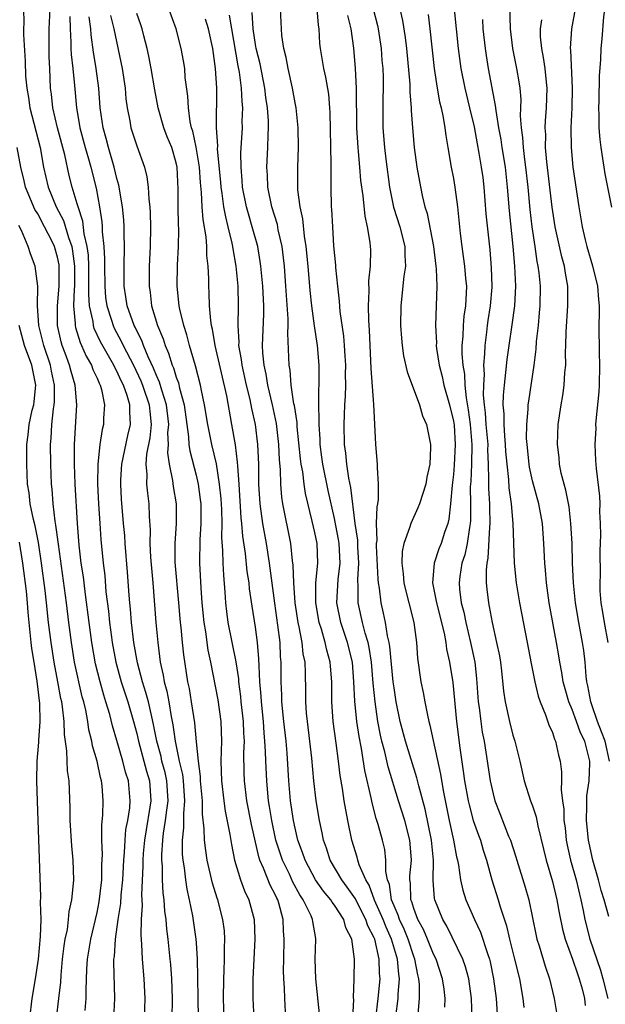
# Model space of a CAD drawing. Units: inches. Extents: x 2604000 to 2607000, y 1521000 to 1524000.
# Drawn here: x 2604679 to 2604738, y 1521556 to 1521656 of the extents above; entities that cross this region are included whole.
import ezdxf

# ---------------------------------------------------------------- set-up
doc = ezdxf.new("R2010")
doc.units = ezdxf.units.IN
doc.header["$MEASUREMENT"] = 0
doc.layers.add('LD26041521_2ft', color=83, linetype='Continuous')

msp = doc.modelspace()

# ---------------------------------------------------------------- linework, layer by layer
at = {"layer": 'LD26041521_2ft'}
for points, elevation in [([(2604722.885, 1521659), (2604723.49, 1521653), (2604723.746, 1521651), (2604724.149, 1521649), (2604724.64, 1521647), (2604725.084, 1521645.084), (2604725.386, 1521643.386), (2604725.575, 1521642.424), (2604725.813, 1521641), (2604725.957, 1521639.957), (2604726.068, 1521639), (2604726.291, 1521636.291), (2604726.675, 1521632.675), (2604726.829, 1521630.829), (2604726.887, 1521629), (2604726.88, 1521628.88), (2604726.729, 1521627), (2604726.481, 1521625.519), (2604726.409, 1521625), (2604726.348, 1521624.348), (2604726.159, 1521623), (2604726.153, 1521622.153), (2604726.049, 1521621), (2604726.093, 1521620.092), (2604726.023, 1521619), (2604726.014, 1521617.986), (2604726.105, 1521617), (2604726.206, 1521616.207), (2604726.287, 1521615), (2604726.461, 1521613), (2604726.453, 1521612.453), (2604726.52, 1521611), (2604726.56, 1521609.44), (2604726.541, 1521609), (2604726.547, 1521608.547), (2604726.642, 1521607), (2604726.641, 1521606.641), (2604726.695, 1521605), (2604726.651, 1521604.651), (2604726.492, 1521601.508), (2604726.377, 1521601), (2604726.298, 1521600.298), (2604726.315, 1521599), (2604726.37, 1521598.371), (2604726.529, 1521597), (2604726.62, 1521596.62), (2604726.905, 1521595), (2604727.368, 1521593), (2604727.649, 1521591.649), (2604727.754, 1521591), (2604727.866, 1521590.134), (2604728.075, 1521588.075), (2604728.239, 1521587), (2604728.657, 1521585), (2604729, 1521583.619), (2604729.195, 1521583), (2604729.696, 1521581), (2604730.151, 1521579), (2604730.799, 1521577), (2604731, 1521576.47), (2604731.37, 1521575.37), (2604731.528, 1521574.472), (2604732.105, 1521572.105), (2604732.356, 1521571), (2604733, 1521568.834), (2604733.449, 1521567), (2604733.676, 1521565.676), (2604734.01, 1521564.01), (2604734.281, 1521563), (2604735.044, 1521561), (2604735.52, 1521559.52), (2604735.715, 1521559), (2604735.993, 1521558.007), (2604736.229, 1521557), (2604736.323, 1521556.323)], 7994), ([(2604739, 1521636.97), (2604738.33, 1521640.33), (2604738.217, 1521641), (2604738.094, 1521641.906), (2604737.911, 1521643), (2604737.814, 1521643.814), (2604737.733, 1521645), (2604737.719, 1521646.281), (2604737.689, 1521647), (2604737.713, 1521647.713), (2604737.752, 1521650.248), (2604737.889, 1521651.889), (2604737.93, 1521653), (2604738.03, 1521653.97), (2604738.193, 1521656.192), (2604738.389, 1521657.611)], 7984), ([(2604679.554, 1521657), (2604679.601, 1521655.601), (2604679.567, 1521655), (2604679.565, 1521654.435), (2604679.742, 1521651.742), (2604679.774, 1521650.226), (2604679.886, 1521649), (2604680.061, 1521648.061), (2604680.202, 1521647), (2604681.239, 1521643), (2604681.597, 1521641), (2604682.05, 1521639), (2604682.872, 1521637), (2604683.615, 1521635.615), (2604684.106, 1521633.894), (2604684.432, 1521633), (2604684.527, 1521632.526), (2604684.727, 1521631), (2604684.717, 1521629), (2604684.689, 1521628.689), (2604684.627, 1521627), (2604684.789, 1521625.211), (2604684.791, 1521625), (2604684.829, 1521624.829), (2604685.295, 1521623.295), (2604685.437, 1521623), (2604685.907, 1521621.906), (2604686.438, 1521621), (2604686.579, 1521620.579), (2604687, 1521619.689), (2604687.201, 1521619.201), (2604687.315, 1521619), (2604687.447, 1521618.553), (2604687.741, 1521617), (2604687.652, 1521615.652), (2604687.634, 1521615), (2604687.503, 1521614.497), (2604687.288, 1521613), (2604687.076, 1521611), (2604687.057, 1521609), (2604687.144, 1521607), (2604687.261, 1521605), (2604687.384, 1521603.383), (2604687.619, 1521601), (2604687.768, 1521599.768), (2604687.897, 1521598.103), (2604688.142, 1521596.142), (2604688.262, 1521595), (2604688.459, 1521593.541), (2604688.536, 1521593), (2604688.894, 1521591), (2604689.431, 1521589), (2604690.091, 1521587), (2604690.683, 1521585), (2604691, 1521583.779), (2604691.173, 1521583), (2604691.988, 1521579.987), (2604692.294, 1521579), (2604692.432, 1521577), (2604692.345, 1521576.345), (2604691.949, 1521574.051), (2604691.786, 1521573), (2604691.664, 1521571.664), (2604691.619, 1521571), (2604691.628, 1521570.372), (2604691.501, 1521567.501), (2604691.552, 1521566.448), (2604691.458, 1521565), (2604691.406, 1521563.406), (2604691.484, 1521562.516), (2604691.546, 1521561), (2604691.738, 1521559), (2604691.835, 1521557), (2604691.753, 1521555)], 8026), ([(2604694.598, 1521555), (2604694.623, 1521557), (2604694.56, 1521559), (2604694.454, 1521560.454), (2604694.398, 1521561), (2604694.174, 1521563), (2604694.034, 1521564.034), (2604693.968, 1521565), (2604693.847, 1521565.847), (2604693.788, 1521567), (2604693.692, 1521567.692), (2604693.625, 1521569), (2604693.6, 1521570.4), (2604693.543, 1521571), (2604693.537, 1521571.537), (2604693.636, 1521573), (2604693.708, 1521573.708), (2604693.922, 1521575), (2604694.032, 1521576.031), (2604694.177, 1521577), (2604694.054, 1521579), (2604693.866, 1521579.866), (2604693.555, 1521581), (2604693.463, 1521581.463), (2604693.035, 1521583), (2604692.716, 1521584.715), (2604692.523, 1521585.477), (2604692.181, 1521587), (2604691.94, 1521587.94), (2604691.581, 1521589), (2604691.075, 1521590.925), (2604690.723, 1521593), (2604690.477, 1521595), (2604690.369, 1521596.369), (2604690.294, 1521597), (2604690.228, 1521597.772), (2604690.084, 1521600.084), (2604689.836, 1521603), (2604689.788, 1521603.788), (2604689.671, 1521605), (2604689.48, 1521607.48), (2604689.406, 1521609), (2604689.415, 1521609.415), (2604689.502, 1521611), (2604690.114, 1521613.886), (2604690.39, 1521615), (2604690.296, 1521616.295), (2604690.31, 1521617), (2604690.046, 1521617.954), (2604689.656, 1521619), (2604689.433, 1521619.433), (2604689, 1521620.415), (2604688.788, 1521620.788), (2604688.701, 1521621), (2604687.357, 1521623.357), (2604686.717, 1521624.717), (2604686.632, 1521625), (2604686.59, 1521625.41), (2604686.233, 1521627), (2604686.15, 1521628.15), (2604686.178, 1521629), (2604686.17, 1521631), (2604686.124, 1521632.124), (2604686.01, 1521633), (2604685.705, 1521634.295), (2604685.564, 1521635.564), (2604685.082, 1521637), (2604685, 1521637.312), (2604684.489, 1521639), (2604684.189, 1521640.189), (2604683.743, 1521642.257), (2604683.012, 1521645), (2604682.537, 1521647), (2604682.393, 1521648.394), (2604682.306, 1521649), (2604682.224, 1521651), (2604682.157, 1521652.157), (2604682.148, 1521655), (2604682.25, 1521657)], 8024), ([(2604706.085, 1521555), (2604705.955, 1521557), (2604705.922, 1521558.078), (2604705.864, 1521559), (2604705.844, 1521559.844), (2604705.853, 1521561), (2604705.91, 1521563), (2604705.843, 1521563.843), (2604705.809, 1521565), (2604705.367, 1521566.633), (2604705.244, 1521567), (2604705.155, 1521567.154), (2604705, 1521567.508), (2604704.478, 1521568.478), (2604703.826, 1521570.174), (2604703.452, 1521571), (2604703.337, 1521571.337), (2604702.594, 1521574.594), (2604702.143, 1521577), (2604701.898, 1521579), (2604701.864, 1521579.864), (2604701.838, 1521581.838), (2604701.883, 1521583), (2604701.824, 1521583.824), (2604701.79, 1521585), (2604701.569, 1521587), (2604701.527, 1521587.527), (2604701.324, 1521589), (2604701.306, 1521589.306), (2604701.046, 1521591.046), (2604700.256, 1521595), (2604700.104, 1521596.104), (2604700.003, 1521597), (2604699.945, 1521598.055), (2604699.79, 1521599.79), (2604699.735, 1521601), (2604699.719, 1521602.281), (2604699.605, 1521603.605), (2604699.626, 1521605), (2604699.591, 1521606.409), (2604699.519, 1521607.519), (2604699.38, 1521609), (2604699.053, 1521611.053), (2604698.584, 1521613), (2604698.179, 1521615), (2604697.859, 1521617), (2604697.56, 1521618.44), (2604697.458, 1521619), (2604696.944, 1521620.943), (2604696.331, 1521623), (2604696.074, 1521624.074), (2604695.748, 1521625), (2604695.348, 1521626.651), (2604695.288, 1521627), (2604695.093, 1521629), (2604695.128, 1521631.128), (2604695.216, 1521633), (2604695.245, 1521634.755), (2604695.21, 1521635.21), (2604695.198, 1521637), (2604695.208, 1521638.792), (2604695.094, 1521641), (2604695, 1521641.44), (2604694.546, 1521643), (2604694.093, 1521644.093), (2604693.756, 1521645), (2604693.178, 1521647), (2604692.834, 1521648.834), (2604692.469, 1521651), (2604692.231, 1521652.231), (2604692.062, 1521653), (2604691.72, 1521654.28), (2604691.545, 1521655), (2604691.41, 1521655.411), (2604691, 1521656.533)], 8016), ([(2604709.473, 1521555.473), (2604709.103, 1521559), (2604709.049, 1521561), (2604709.114, 1521563), (2604709.085, 1521563.085), (2604708.795, 1521564.795), (2604708.778, 1521565), (2604708.629, 1521565.371), (2604707.835, 1521567), (2604707.492, 1521567.491), (2604706.783, 1521568.782), (2604706.423, 1521569.577), (2604705.727, 1521571), (2604705.073, 1521573), (2604704.638, 1521575), (2604704.429, 1521576.428), (2604704.327, 1521577), (2604704.243, 1521577.757), (2604704.134, 1521579), (2604704.045, 1521581), (2604704.029, 1521581.971), (2604703.963, 1521583), (2604703.872, 1521583.872), (2604703.796, 1521585), (2604703.594, 1521587), (2604703.573, 1521587.573), (2604703.456, 1521589), (2604703.365, 1521590.635), (2604703.35, 1521591.35), (2604703.202, 1521593), (2604703, 1521594.522), (2604702.661, 1521596.662), (2604702.407, 1521598.406), (2604702.355, 1521599), (2604702.174, 1521600.174), (2604702.007, 1521601.993), (2604701.733, 1521603.733), (2604701.637, 1521605), (2604701.567, 1521605.567), (2604701.349, 1521609), (2604701.209, 1521610.791), (2604701.198, 1521611.198), (2604700.968, 1521612.968), (2604700.622, 1521615), (2604700.094, 1521617.906), (2604698.915, 1521623), (2604698.66, 1521624.66), (2604698.57, 1521625), (2604698.486, 1521625.514), (2604698.371, 1521627), (2604698.326, 1521628.325), (2604698.278, 1521629), (2604698.281, 1521629.719), (2604698.226, 1521631), (2604698.099, 1521632.099), (2604698.096, 1521633), (2604698.032, 1521633.968), (2604697.716, 1521635.716), (2604697.622, 1521637), (2604697.559, 1521638.441), (2604697.452, 1521639.452), (2604697.351, 1521641), (2604697.024, 1521643.024), (2604696.661, 1521644.661), (2604696.546, 1521645), (2604696.407, 1521645.594), (2604696.219, 1521647), (2604696.178, 1521648.178), (2604695.913, 1521650.087), (2604695.85, 1521651), (2604695.747, 1521651.747), (2604695.509, 1521653), (2604694.992, 1521655), (2604694.234, 1521657)], 8014), ([(2604717.194, 1521555.194), (2604717.432, 1521557), (2604717.434, 1521557.435), (2604717.563, 1521559), (2604717.482, 1521559.482), (2604717.362, 1521561), (2604716.754, 1521563), (2604716.205, 1521564.205), (2604715.902, 1521565), (2604715.041, 1521566.959), (2604714.475, 1521568.475), (2604714.14, 1521569), (2604713.487, 1521570.513), (2604713.346, 1521571), (2604713.286, 1521571.286), (2604712.746, 1521573), (2604712.325, 1521575), (2604711.953, 1521577), (2604711.782, 1521578.218), (2604711.559, 1521579.559), (2604711.402, 1521581), (2604711.17, 1521582.83), (2604710.866, 1521585), (2604710.705, 1521587), (2604710.706, 1521589), (2604710.583, 1521590.583), (2604710.564, 1521591), (2604710.209, 1521592.209), (2604710.048, 1521593), (2604709.666, 1521594.334), (2604709.438, 1521595), (2604709.092, 1521597), (2604709.111, 1521599), (2604709.303, 1521601), (2604709.225, 1521603), (2604709, 1521604.105), (2604708.738, 1521605.262), (2604708.05, 1521608.049), (2604707.915, 1521609), (2604707.771, 1521610.229), (2604707.625, 1521611), (2604707.554, 1521611.554), (2604707.221, 1521614.779), (2604707.202, 1521615.202), (2604706.933, 1521616.934), (2604706.894, 1521617.106), (2604706.617, 1521619), (2604706.499, 1521620.5), (2604706.4, 1521621), (2604706.256, 1521624.256), (2604706.288, 1521625), (2604706.293, 1521625.707), (2604706.071, 1521629), (2604705.918, 1521631), (2604705.839, 1521631.838), (2604705.694, 1521633), (2604705.307, 1521634.693), (2604705.211, 1521635.211), (2604704.661, 1521637), (2604704.251, 1521639), (2604704.207, 1521640.208), (2604704.16, 1521641), (2604704.266, 1521643), (2604704.281, 1521644.281), (2604704.326, 1521645), (2604704.314, 1521645.686), (2604704.213, 1521647), (2604704.058, 1521648.059), (2604703.952, 1521649), (2604703.464, 1521651.464), (2604703.074, 1521653), (2604703, 1521653.423), (2604702.768, 1521655), (2604702.654, 1521656.654)], 8008), ([(2604719.43, 1521555.43), (2604719.559, 1521557), (2604719.567, 1521558.433), (2604719.517, 1521559), (2604719.407, 1521559.406), (2604719.111, 1521561), (2604719, 1521561.273), (2604718.433, 1521563), (2604718.02, 1521564.02), (2604717.556, 1521565), (2604717.432, 1521565.432), (2604717, 1521566.394), (2604716.761, 1521567), (2604716.545, 1521568.545), (2604716.349, 1521569), (2604716.164, 1521569.836), (2604716.176, 1521571), (2604716.057, 1521572.057), (2604715.838, 1521573), (2604715.395, 1521574.605), (2604715.199, 1521575.199), (2604714.786, 1521576.786), (2604714.695, 1521577.305), (2604714.058, 1521580.059), (2604713.724, 1521582.276), (2604713.474, 1521583.474), (2604713.259, 1521585), (2604713.044, 1521587.044), (2604712.953, 1521589), (2604712.793, 1521591), (2604712.302, 1521593), (2604711.614, 1521595), (2604711.217, 1521597), (2604711.343, 1521599.343), (2604711.546, 1521601), (2604711.456, 1521603), (2604711.404, 1521603.403), (2604711, 1521605.507), (2604710.35, 1521608.35), (2604709.803, 1521611), (2604709.72, 1521611.72), (2604709.542, 1521613), (2604709.532, 1521613.532), (2604709.431, 1521615), (2604709.45, 1521615.45), (2604709.398, 1521617), (2604709.402, 1521618.598), (2604709.432, 1521619), (2604709.442, 1521619.442), (2604709.441, 1521621), (2604709.27, 1521623), (2604708.967, 1521624.967), (2604708.702, 1521627), (2604708.537, 1521628.538), (2604708.328, 1521631), (2604708.138, 1521633), (2604707.959, 1521634.041), (2604707.787, 1521635.787), (2604707.508, 1521637), (2604707.286, 1521638.714), (2604707.267, 1521641), (2604707.348, 1521643), (2604707.326, 1521645), (2604707.107, 1521647), (2604707, 1521647.522), (2604706.745, 1521649), (2604706.294, 1521651), (2604706.1, 1521652.1), (2604705.857, 1521653), (2604705.67, 1521654.33), (2604705.622, 1521655), (2604705.535, 1521657)], 8006), ([(2604722.139, 1521556.139), (2604722.158, 1521557), (2604722.053, 1521557.947), (2604721.897, 1521559), (2604721.247, 1521561), (2604721, 1521561.484), (2604720.39, 1521563), (2604719.976, 1521563.976), (2604719.41, 1521565), (2604719, 1521566.096), (2604718.798, 1521566.798), (2604718.708, 1521567), (2604718.653, 1521568.653), (2604718.59, 1521569), (2604718.593, 1521569.407), (2604718.757, 1521571), (2604718.646, 1521572.646), (2604718.61, 1521573), (2604718.075, 1521575), (2604717.444, 1521577), (2604716.408, 1521580.408), (2604716.063, 1521581.937), (2604715.771, 1521583), (2604715.628, 1521583.628), (2604715.368, 1521585), (2604715.078, 1521587), (2604714.892, 1521588.893), (2604714.719, 1521591), (2604714.487, 1521592.487), (2604714.371, 1521593), (2604714.076, 1521593.924), (2604713.799, 1521595), (2604713.364, 1521597), (2604713.388, 1521598.611), (2604713.343, 1521599.342), (2604713.443, 1521601), (2604713.346, 1521602.653), (2604713.329, 1521603.329), (2604713.086, 1521605), (2604712.632, 1521608.632), (2604712.422, 1521609.578), (2604712.219, 1521611), (2604712.128, 1521612.128), (2604712.008, 1521613), (2604711.971, 1521615), (2604711.996, 1521615.996), (2604712.044, 1521617), (2604712.108, 1521617.892), (2604712.125, 1521619), (2604712.109, 1521620.109), (2604712.127, 1521621), (2604712.052, 1521621.948), (2604711.998, 1521623), (2604711.929, 1521623.929), (2604711.557, 1521626.443), (2604711.489, 1521627.489), (2604711.306, 1521629), (2604711.12, 1521630.879), (2604711.115, 1521631.115), (2604710.932, 1521633.068), (2604710.803, 1521635), (2604710.726, 1521636.726), (2604710.697, 1521637), (2604710.653, 1521639), (2604710.637, 1521640.637), (2604710.658, 1521641.343), (2604710.55, 1521646.55), (2604710.524, 1521647), (2604710.401, 1521648.401), (2604710.116, 1521650.116), (2604709.901, 1521651), (2604709.789, 1521651.789), (2604709.57, 1521653), (2604709.515, 1521653.515), (2604709.429, 1521655), (2604709.36, 1521655.36), (2604709.227, 1521657)], 8004), ([(2604714.905, 1521657), (2604715.316, 1521655.316), (2604715.383, 1521655), (2604715.688, 1521653), (2604715.783, 1521651.783), (2604715.862, 1521651), (2604715.898, 1521650.102), (2604715.917, 1521649), (2604715.877, 1521647.877), (2604715.859, 1521645), (2604716.021, 1521643), (2604716.171, 1521641.83), (2604716.555, 1521639), (2604716.961, 1521636.961), (2604717.575, 1521635), (2604718.082, 1521633), (2604718.086, 1521632.085), (2604718.158, 1521631), (2604718.002, 1521630.002), (2604717.681, 1521627), (2604717.664, 1521625), (2604717.745, 1521623.746), (2604717.821, 1521623), (2604717.961, 1521621.961), (2604718.326, 1521620.326), (2604719.572, 1521617), (2604719.873, 1521615.873), (2604720.284, 1521615), (2604720.684, 1521613), (2604720.701, 1521612.701), (2604720.61, 1521611), (2604720.31, 1521609.69), (2604720.214, 1521609), (2604719.576, 1521607), (2604719.414, 1521606.586), (2604718.683, 1521605), (2604718.579, 1521604.579), (2604718.001, 1521603), (2604717.825, 1521602.175), (2604717.781, 1521601), (2604717.929, 1521599.929), (2604717.991, 1521599), (2604718.178, 1521598.179), (2604718.5, 1521597), (2604719.003, 1521594.997), (2604719.258, 1521593), (2604719.387, 1521591.387), (2604719.722, 1521589), (2604719.938, 1521587.938), (2604720.096, 1521587), (2604720.366, 1521585.634), (2604720.516, 1521585), (2604720.631, 1521584.631), (2604721.696, 1521579.696), (2604721.955, 1521578.045), (2604722.581, 1521575), (2604723.013, 1521573), (2604723.32, 1521571.32), (2604723.407, 1521571), (2604723.516, 1521570.484), (2604723.721, 1521569), (2604723.953, 1521567.953), (2604724.249, 1521567), (2604725.122, 1521565), (2604725.732, 1521563.732), (2604726.429, 1521561.571), (2604726.639, 1521561), (2604726.712, 1521560.712), (2604727.064, 1521559), (2604727.313, 1521557), (2604727.435, 1521555.435)], 8000), ([(2604717.595, 1521657), (2604717.851, 1521655.851), (2604718.123, 1521654.123), (2604718.255, 1521653), (2604718.595, 1521649.405), (2604718.612, 1521649), (2604718.608, 1521648.607), (2604718.737, 1521647), (2604718.738, 1521646.738), (2604718.851, 1521645), (2604719.02, 1521643), (2604719.303, 1521641), (2604719.563, 1521639.563), (2604719.849, 1521638.151), (2604720.126, 1521637), (2604720.342, 1521636.342), (2604720.979, 1521633), (2604721.237, 1521631), (2604721.266, 1521630.734), (2604721.337, 1521629), (2604721.194, 1521625), (2604721.28, 1521623.28), (2604721.274, 1521623), (2604721.306, 1521622.694), (2604721.559, 1521621), (2604721.858, 1521619.858), (2604722.034, 1521619), (2604722.605, 1521617), (2604723, 1521615.349), (2604723.061, 1521614.939), (2604723.184, 1521613), (2604723.085, 1521610.915), (2604723, 1521609.952), (2604722.869, 1521608.869), (2604722.721, 1521607), (2604722.547, 1521605.453), (2604722.422, 1521605), (2604722.114, 1521604.113), (2604721.762, 1521603), (2604721.542, 1521602.458), (2604721.066, 1521601), (2604720.894, 1521599), (2604721, 1521598.526), (2604721.291, 1521597), (2604722.068, 1521593.932), (2604722.232, 1521593), (2604722.311, 1521592.311), (2604722.618, 1521591), (2604722.933, 1521588.933), (2604723.319, 1521585), (2604723.665, 1521582.335), (2604724.001, 1521580.001), (2604724.13, 1521579), (2604724.485, 1521577), (2604724.578, 1521576.578), (2604725.01, 1521575.01), (2604725.522, 1521573.523), (2604725.725, 1521573), (2604726.003, 1521572.003), (2604726.344, 1521571), (2604726.898, 1521569), (2604727.532, 1521567), (2604727.726, 1521566.274), (2604728.363, 1521564.363), (2604728.656, 1521563), (2604729.178, 1521561), (2604729.673, 1521559), (2604730.01, 1521557), (2604730.119, 1521556.119)], 7998), ([(2604720.448, 1521656.448), (2604720.631, 1521655), (2604721.04, 1521651), (2604721.357, 1521649), (2604721.608, 1521647.608), (2604721.768, 1521647), (2604721.976, 1521646.023), (2604722.136, 1521645), (2604722.219, 1521644.22), (2604722.421, 1521643), (2604722.765, 1521641), (2604723, 1521639.857), (2604723.157, 1521639), (2604723.421, 1521637), (2604723.671, 1521634.329), (2604723.835, 1521633), (2604723.999, 1521631.999), (2604724.13, 1521631), (2604724.231, 1521629.769), (2604724.312, 1521629), (2604724.295, 1521628.295), (2604724.211, 1521627), (2604724.048, 1521625.952), (2604723.969, 1521625), (2604723.948, 1521623.948), (2604723.861, 1521623), (2604723.855, 1521622.145), (2604723.949, 1521621), (2604724.105, 1521620.105), (2604724.153, 1521619), (2604724.287, 1521617.713), (2604724.506, 1521616.506), (2604724.696, 1521615), (2604724.858, 1521613), (2604724.821, 1521611), (2604724.747, 1521609.253), (2604724.709, 1521608.709), (2604724.734, 1521607), (2604724.727, 1521605.273), (2604724.702, 1521605), (2604724.621, 1521604.621), (2604724.385, 1521603), (2604724.146, 1521601.854), (2604723.867, 1521601), (2604723.644, 1521599.644), (2604723.567, 1521599), (2604723.618, 1521598.382), (2604723.783, 1521597), (2604724.04, 1521596.041), (2604724.246, 1521595), (2604724.731, 1521593), (2604725.156, 1521591), (2604725.344, 1521589.344), (2604725.512, 1521587), (2604725.598, 1521586.402), (2604725.759, 1521585), (2604725.918, 1521583.918), (2604726.094, 1521583), (2604726.711, 1521579), (2604727, 1521577.679), (2604727.184, 1521577), (2604727.703, 1521575.703), (2604728.581, 1521573.419), (2604728.757, 1521573), (2604729.322, 1521571.322), (2604729.408, 1521571), (2604730.259, 1521568.259), (2604730.623, 1521567), (2604731, 1521565.175), (2604731.354, 1521563.354), (2604731.437, 1521563), (2604731.66, 1521562.34), (2604732.278, 1521560.278), (2604732.716, 1521559), (2604733.165, 1521557), (2604733.499, 1521555)], 7996), ([(2604738.704, 1521565.296), (2604738.224, 1521567), (2604737.935, 1521567.935), (2604737.667, 1521569), (2604737.099, 1521571), (2604736.71, 1521572.71), (2604736.65, 1521573), (2604736.44, 1521575), (2604736.482, 1521576.482), (2604736.477, 1521577), (2604736.493, 1521577.507), (2604736.705, 1521579), (2604736.786, 1521580.787), (2604736.785, 1521581), (2604736.73, 1521581.27), (2604736.271, 1521583), (2604735.848, 1521583.848), (2604735.446, 1521585), (2604735, 1521586.203), (2604734.653, 1521587), (2604734.289, 1521588.289), (2604734.105, 1521589), (2604733.96, 1521589.96), (2604733.754, 1521591), (2604733.655, 1521591.654), (2604733.414, 1521593), (2604732.66, 1521597), (2604732.389, 1521599), (2604732.303, 1521600.303), (2604732.239, 1521601), (2604732.145, 1521603), (2604731.99, 1521605), (2604731.636, 1521607), (2604731, 1521609.307), (2604730.692, 1521610.692), (2604730.648, 1521611), (2604730.436, 1521613), (2604730.393, 1521613.607), (2604730.408, 1521615), (2604730.562, 1521616.562), (2604730.567, 1521617), (2604730.613, 1521617.387), (2604731.169, 1521621), (2604731.364, 1521622.636), (2604731.406, 1521623.406), (2604731.585, 1521625), (2604731.712, 1521626.289), (2604731.765, 1521627), (2604731.782, 1521629), (2604731.661, 1521630.339), (2604731.574, 1521631), (2604731.469, 1521631.47), (2604731.262, 1521633), (2604730.962, 1521635), (2604730.752, 1521636.752), (2604730.542, 1521639), (2604730.332, 1521641), (2604730.218, 1521641.782), (2604730.073, 1521643), (2604730.02, 1521644.02), (2604729.878, 1521645), (2604729.793, 1521646.207), (2604729.828, 1521647), (2604729.841, 1521647.841), (2604729.741, 1521649), (2604729.647, 1521649.647), (2604729.402, 1521651), (2604729.006, 1521653), (2604728.778, 1521655), (2604728.689, 1521657.311)], 7990), ([(2604735.306, 1521657), (2604734.94, 1521655), (2604734.811, 1521653), (2604734.835, 1521652.835), (2604735.01, 1521649), (2604734.968, 1521647), (2604734.875, 1521645), (2604734.895, 1521643), (2604735.075, 1521641), (2604735.676, 1521637), (2604736.021, 1521635), (2604736.317, 1521633.683), (2604736.488, 1521633), (2604737.058, 1521631.058), (2604737.569, 1521629), (2604737.656, 1521627.656), (2604737.733, 1521627), (2604737.738, 1521626.261), (2604737.697, 1521625), (2604737.721, 1521622.278), (2604737.772, 1521621), (2604737.731, 1521619), (2604737.692, 1521618.308), (2604737.389, 1521615.389), (2604737.368, 1521615), (2604737.373, 1521614.627), (2604737.292, 1521613), (2604737.371, 1521611.371), (2604737.439, 1521610.561), (2604737.772, 1521607.772), (2604737.785, 1521607), (2604737.765, 1521606.234), (2604737.84, 1521605), (2604737.868, 1521603.868), (2604737.796, 1521602.205), (2604737.81, 1521599.81), (2604737.777, 1521599), (2604737.804, 1521598.196), (2604737.894, 1521597), (2604738.06, 1521596.061), (2604738.215, 1521595), (2604738.602, 1521593)], 7986), ([(2604684.254, 1521656.254), (2604684.285, 1521655), (2604684.359, 1521653.642), (2604684.36, 1521653), (2604684.391, 1521652.391), (2604684.565, 1521651), (2604684.729, 1521649.271), (2604684.911, 1521647), (2604685.237, 1521645.237), (2604685.269, 1521645), (2604685.808, 1521643), (2604686.147, 1521641.853), (2604686.376, 1521641), (2604686.902, 1521638.902), (2604687.248, 1521637), (2604687.48, 1521635.48), (2604687.517, 1521635), (2604687.529, 1521634.472), (2604687.686, 1521633), (2604687.755, 1521631.755), (2604687.748, 1521631), (2604687.77, 1521629), (2604687.863, 1521627.862), (2604687.977, 1521627), (2604688.46, 1521625.54), (2604688.613, 1521625), (2604688.735, 1521624.735), (2604689.443, 1521623.443), (2604689.642, 1521623), (2604690.673, 1521621), (2604691.43, 1521619.43), (2604691.6, 1521619), (2604692.278, 1521617), (2604692.314, 1521616.314), (2604692.466, 1521615), (2604692.329, 1521613.671), (2604692.006, 1521612.006), (2604691.928, 1521611), (2604692.031, 1521609.969), (2604692.008, 1521609), (2604692.086, 1521608.086), (2604692.241, 1521607), (2604692.268, 1521605.732), (2604692.359, 1521604.359), (2604692.334, 1521603), (2604692.408, 1521601.592), (2604692.49, 1521600.489), (2604692.634, 1521599), (2604692.934, 1521595), (2604693.124, 1521593), (2604693.388, 1521591), (2604693.689, 1521589.689), (2604693.789, 1521589), (2604694.058, 1521588.059), (2604694.247, 1521587), (2604694.484, 1521585.516), (2604694.661, 1521584.661), (2604694.877, 1521583), (2604695.309, 1521581), (2604695.644, 1521579.644), (2604695.713, 1521579), (2604695.847, 1521577), (2604695.715, 1521575.715), (2604695.729, 1521574.271), (2604695.581, 1521573), (2604695.598, 1521571.598), (2604695.66, 1521571), (2604695.799, 1521570.201), (2604695.937, 1521569), (2604696.073, 1521568.072), (2604696.312, 1521567), (2604696.63, 1521565.37), (2604696.972, 1521563), (2604697, 1521562.632), (2604697.122, 1521561), (2604697.161, 1521559.161), (2604697.163, 1521557), (2604697.264, 1521551.264)], 8022), ([(2604699.843, 1521555), (2604699.769, 1521557), (2604699.801, 1521559), (2604699.848, 1521559.848), (2604699.886, 1521561), (2604699.873, 1521562.127), (2604699.911, 1521563), (2604699.856, 1521563.856), (2604699.717, 1521565), (2604699.19, 1521567), (2604699.137, 1521567.137), (2604698.664, 1521568.664), (2604698.133, 1521571), (2604697.973, 1521571.973), (2604697.855, 1521573), (2604697.831, 1521574.169), (2604697.645, 1521575.645), (2604697.639, 1521577), (2604697.462, 1521579), (2604697.452, 1521579.452), (2604697.23, 1521581), (2604697.036, 1521582.964), (2604696.871, 1521584.871), (2604696.549, 1521587), (2604696.327, 1521588.326), (2604696.181, 1521589), (2604695.754, 1521591.754), (2604695.624, 1521593), (2604695.49, 1521594.51), (2604695.427, 1521595), (2604695.273, 1521597), (2604694.893, 1521601.107), (2604694.876, 1521603), (2604695.033, 1521605), (2604695.037, 1521607), (2604694.734, 1521608.734), (2604694.66, 1521609.34), (2604694.306, 1521611), (2604694.154, 1521612.154), (2604694.208, 1521613), (2604694.155, 1521614.155), (2604694.232, 1521615), (2604694.01, 1521617), (2604693.528, 1521618.472), (2604693.302, 1521619.302), (2604693, 1521619.948), (2604692.701, 1521620.701), (2604692.166, 1521621.834), (2604691.691, 1521623), (2604691.509, 1521623.509), (2604691, 1521624.483), (2604690.84, 1521624.84), (2604690.751, 1521625), (2604690.038, 1521627), (2604689.919, 1521627.918), (2604689.739, 1521629), (2604689.733, 1521631), (2604689.772, 1521633), (2604689.74, 1521634.26), (2604689.74, 1521635), (2604689.698, 1521635.698), (2604689.574, 1521637), (2604689.194, 1521639.194), (2604689, 1521639.866), (2604688.736, 1521641), (2604688.147, 1521643), (2604687.918, 1521643.918), (2604687.598, 1521645), (2604687.302, 1521647), (2604687.166, 1521649), (2604686.92, 1521651), (2604686.641, 1521652.642), (2604686.401, 1521654.401), (2604686.368, 1521655), (2604686.194, 1521656.194)], 8020), ([(2604688.349, 1521656.349), (2604688.701, 1521655), (2604689.547, 1521651), (2604689.829, 1521649), (2604689.913, 1521647.913), (2604690.037, 1521647), (2604690.308, 1521645.692), (2604690.423, 1521645), (2604691, 1521643.165), (2604691.775, 1521641), (2604692.032, 1521640.032), (2604692.16, 1521639), (2604692.216, 1521637.784), (2604692.328, 1521637), (2604692.373, 1521636.373), (2604692.391, 1521635), (2604692.362, 1521633), (2604692.276, 1521631), (2604692.245, 1521629), (2604692.346, 1521628.346), (2604692.492, 1521627), (2604693.097, 1521625), (2604693.679, 1521623.679), (2604693.878, 1521623), (2604694.228, 1521622.228), (2604694.597, 1521621), (2604694.725, 1521620.725), (2604695, 1521619.783), (2604695.215, 1521619.215), (2604695.329, 1521618.671), (2604695.786, 1521617), (2604696.054, 1521615), (2604696.247, 1521613.753), (2604696.285, 1521613), (2604696.362, 1521612.362), (2604697, 1521609.896), (2604697.207, 1521609), (2604697.424, 1521607.424), (2604697.468, 1521607), (2604697.486, 1521605), (2604697.371, 1521603.371), (2604697.342, 1521601), (2604697.485, 1521598.515), (2604697.588, 1521597), (2604697.772, 1521595), (2604697.942, 1521594.058), (2604698.2, 1521592.199), (2604698.462, 1521591), (2604699.197, 1521587.197), (2604699.51, 1521585), (2604699.583, 1521583), (2604699.515, 1521581), (2604699.56, 1521579), (2604699.798, 1521577), (2604699.943, 1521575.943), (2604700.422, 1521573.578), (2604700.577, 1521572.577), (2604700.898, 1521571), (2604701.497, 1521569), (2604701.9, 1521567.901), (2604702.332, 1521567), (2604702.877, 1521565), (2604702.943, 1521563), (2604702.733, 1521559), (2604702.729, 1521557), (2604702.833, 1521555)], 8018), ([(2604712.824, 1521555), (2604712.928, 1521556.927), (2604712.916, 1521557.084), (2604712.98, 1521559), (2604713.017, 1521561), (2604712.741, 1521563), (2604712.139, 1521564.139), (2604711.934, 1521565), (2604711, 1521566.448), (2604710.755, 1521566.755), (2604710.623, 1521567), (2604709.874, 1521567.874), (2604709.077, 1521569), (2604708.01, 1521571), (2604707.768, 1521571.768), (2604707.294, 1521573), (2604707, 1521574.226), (2604706.835, 1521575), (2604706.557, 1521577), (2604706.388, 1521579), (2604706.213, 1521581.787), (2604706.104, 1521583), (2604705.869, 1521585), (2604705.668, 1521587), (2604705.659, 1521587.66), (2604705.602, 1521589), (2604705.6, 1521591), (2604705.545, 1521591.545), (2604705.48, 1521593), (2604705.275, 1521594.725), (2604704.958, 1521596.959), (2604704.42, 1521601), (2604704.112, 1521603), (2604703.753, 1521605), (2604703.466, 1521607), (2604703.354, 1521609), (2604703.326, 1521611), (2604703.237, 1521613), (2604703.002, 1521615), (2604702.644, 1521616.644), (2604702.471, 1521617.529), (2604702.101, 1521619), (2604701.645, 1521621), (2604701.588, 1521621.588), (2604701.336, 1521623), (2604701.347, 1521623.347), (2604701.266, 1521625), (2604701.3, 1521627), (2604701.241, 1521629), (2604701.06, 1521631), (2604700.747, 1521632.747), (2604700.722, 1521633), (2604700.662, 1521633.338), (2604700.256, 1521635), (2604699.991, 1521635.991), (2604699.817, 1521637), (2604699.65, 1521638.35), (2604699.542, 1521639), (2604699.505, 1521639.505), (2604699.18, 1521642.82), (2604699.188, 1521643.188), (2604699.06, 1521645), (2604699.093, 1521649), (2604698.979, 1521651), (2604698.705, 1521653), (2604698.27, 1521655), (2604697.966, 1521655.966)], 8012), ([(2604715.159, 1521555), (2604715.409, 1521557), (2604715.591, 1521559), (2604715.541, 1521559.541), (2604715.513, 1521561), (2604715.061, 1521563), (2604715, 1521563.151), (2604714.356, 1521564.356), (2604714.165, 1521565), (2604713.132, 1521567), (2604713.096, 1521567.096), (2604712.275, 1521568.275), (2604711.721, 1521569), (2604710.564, 1521571), (2604710.189, 1521572.189), (2604709.89, 1521573), (2604709.743, 1521573.743), (2604709.459, 1521575), (2604709.119, 1521577), (2604708.891, 1521579), (2604708.692, 1521581.308), (2604708.507, 1521583), (2604708.243, 1521585), (2604708.16, 1521585.839), (2604708.076, 1521587), (2604708.085, 1521588.085), (2604708.065, 1521589.935), (2604708.017, 1521591), (2604707.833, 1521591.833), (2604707.717, 1521593), (2604707.431, 1521594.569), (2604707.321, 1521595), (2604707.022, 1521597), (2604706.867, 1521599), (2604706.81, 1521600.81), (2604706.745, 1521601.254), (2604706.581, 1521603), (2604705.781, 1521607), (2604705.678, 1521607.678), (2604705.579, 1521609), (2604705.543, 1521610.457), (2604705.44, 1521611.44), (2604705.37, 1521613), (2604705.12, 1521615.12), (2604704.725, 1521617), (2604704.254, 1521619), (2604704.084, 1521620.085), (2604703.868, 1521621), (2604703.74, 1521622.26), (2604703.709, 1521623), (2604703.831, 1521626.169), (2604703.837, 1521627), (2604703.733, 1521629), (2604703.54, 1521631), (2604703.481, 1521631.481), (2604703.224, 1521633), (2604702.682, 1521635), (2604702.285, 1521636.285), (2604702.09, 1521637), (2604701.7, 1521639), (2604701.666, 1521639.666), (2604701.549, 1521641), (2604701.539, 1521642.461), (2604701.682, 1521645), (2604701.67, 1521645.67), (2604701.722, 1521647), (2604701.647, 1521647.647), (2604701.593, 1521649), (2604701.385, 1521650.615), (2604701.26, 1521651.26), (2604700.614, 1521655), (2604700.391, 1521656.391)], 8010), ([(2604724.883, 1521555), (2604724.814, 1521557), (2604724.546, 1521559), (2604724.229, 1521560.229), (2604723.962, 1521561), (2604722.326, 1521564.326), (2604721.918, 1521565), (2604721.124, 1521567), (2604721.102, 1521567.102), (2604720.949, 1521568.949), (2604720.972, 1521571), (2604720.797, 1521573), (2604720.147, 1521576.147), (2604719.494, 1521578.506), (2604719.315, 1521579.315), (2604718.157, 1521583), (2604717.624, 1521585), (2604717.22, 1521587), (2604717, 1521588.393), (2604716.926, 1521589), (2604716.592, 1521592.592), (2604716.518, 1521593), (2604716.35, 1521593.65), (2604716.138, 1521595), (2604715.949, 1521595.948), (2604715.689, 1521597), (2604715.528, 1521598.472), (2604715.43, 1521599), (2604715.388, 1521599.388), (2604715.235, 1521602.766), (2604715.241, 1521603), (2604715.28, 1521603.28), (2604715.246, 1521605), (2604715.29, 1521606.71), (2604715.361, 1521607), (2604715.434, 1521607.434), (2604715.437, 1521609), (2604715.33, 1521610.67), (2604715.347, 1521611), (2604715.172, 1521613), (2604715.047, 1521615.047), (2604714.961, 1521617.039), (2604714.677, 1521620.677), (2604714.579, 1521623), (2604714.535, 1521624.536), (2604714.456, 1521625.544), (2604714.435, 1521627), (2604714.502, 1521628.501), (2604714.467, 1521629.533), (2604714.626, 1521631), (2604714.648, 1521632.648), (2604714.638, 1521633), (2604714.602, 1521633.398), (2604714.329, 1521635), (2604714.068, 1521636.068), (2604713.882, 1521638.119), (2604713.66, 1521639.661), (2604713.561, 1521641), (2604713.414, 1521642.586), (2604713.361, 1521643), (2604713.227, 1521645), (2604713.219, 1521649), (2604713.114, 1521651), (2604712.945, 1521653.055), (2604712.675, 1521655), (2604712.339, 1521656.339)], 8002), ([(2604725.925, 1521655.925), (2604725.989, 1521655), (2604726.195, 1521653), (2604726.294, 1521652.293), (2604726.5, 1521651), (2604727.234, 1521647.234), (2604727.273, 1521646.727), (2604727.566, 1521645), (2604727.795, 1521643.795), (2604727.905, 1521643), (2604728.219, 1521641), (2604728.424, 1521639), (2604728.616, 1521636.616), (2604729.019, 1521633), (2604729.182, 1521631), (2604729.268, 1521629), (2604729.174, 1521627), (2604728.909, 1521625.09), (2604728.591, 1521623), (2604728.403, 1521621.598), (2604728.278, 1521620.278), (2604728.115, 1521619), (2604728.017, 1521617.983), (2604728.006, 1521617), (2604728.09, 1521616.089), (2604728.081, 1521615), (2604728.146, 1521613.854), (2604728.236, 1521613), (2604728.273, 1521612.273), (2604728.383, 1521611), (2604728.56, 1521609.44), (2604728.601, 1521608.601), (2604728.832, 1521607), (2604729, 1521605), (2604729.061, 1521603.061), (2604729.151, 1521601), (2604729.354, 1521599), (2604729.664, 1521597), (2604730.453, 1521593), (2604730.854, 1521590.854), (2604731.239, 1521589), (2604731.573, 1521587.573), (2604731.768, 1521587), (2604732.318, 1521585.682), (2604732.652, 1521584.652), (2604733, 1521583.891), (2604733.212, 1521583.212), (2604733.328, 1521583), (2604733.608, 1521581.608), (2604733.78, 1521581), (2604733.92, 1521579.92), (2604733.929, 1521579), (2604733.887, 1521578.113), (2604734.03, 1521577), (2604734.159, 1521576.159), (2604734.172, 1521575), (2604734.275, 1521574.275), (2604734.404, 1521573), (2604734.499, 1521572.499), (2604734.834, 1521571), (2604735.399, 1521569), (2604735.885, 1521567), (2604736.11, 1521565.891), (2604736.27, 1521565), (2604736.77, 1521563), (2604737.869, 1521559.869), (2604738.105, 1521559), (2604738.591, 1521557)], 7992), ([(2604738.767, 1521581), (2604738.317, 1521583), (2604737.971, 1521583.971), (2604737.572, 1521585), (2604737, 1521586.698), (2604736.884, 1521587), (2604736.593, 1521588.593), (2604736.492, 1521589), (2604736.413, 1521589.587), (2604736.305, 1521591), (2604736.171, 1521592.171), (2604736.052, 1521593), (2604735.678, 1521595), (2604735.331, 1521597), (2604735.122, 1521599), (2604735.037, 1521601), (2604734.985, 1521603), (2604734.878, 1521605), (2604734.679, 1521606.679), (2604734.371, 1521608.371), (2604734.19, 1521609), (2604733.903, 1521610.097), (2604733.73, 1521611), (2604733.677, 1521611.677), (2604733.504, 1521613), (2604733.6, 1521615), (2604733.884, 1521617), (2604734.049, 1521617.951), (2604734.185, 1521619), (2604734.264, 1521620.264), (2604734.348, 1521621), (2604734.336, 1521622.336), (2604734.371, 1521623), (2604734.391, 1521624.391), (2604734.568, 1521627), (2604734.563, 1521629), (2604734.312, 1521630.312), (2604734.215, 1521631), (2604733.947, 1521631.947), (2604733.273, 1521635), (2604732.965, 1521636.965), (2604732.445, 1521641.555), (2604732.32, 1521643), (2604732.321, 1521644.321), (2604732.28, 1521645), (2604732.309, 1521645.691), (2604732.42, 1521647), (2604732.486, 1521649), (2604732.406, 1521649.594), (2604732.263, 1521651), (2604732.108, 1521652.107), (2604731.926, 1521653), (2604731.807, 1521654.193), (2604731.788, 1521655), (2604731.918, 1521655.918)], 7988), ([(2604688.701, 1521555), (2604688.8, 1521557), (2604688.691, 1521560.692), (2604688.702, 1521561), (2604688.744, 1521561.256), (2604688.855, 1521563), (2604689.144, 1521565), (2604689.4, 1521566.6), (2604689.441, 1521567.441), (2604689.6, 1521569), (2604689.701, 1521571), (2604689.776, 1521571.776), (2604689.834, 1521573), (2604689.918, 1521574.082), (2604690.093, 1521575), (2604690.292, 1521576.292), (2604690.343, 1521577), (2604690.171, 1521579), (2604689.874, 1521579.874), (2604689.606, 1521581), (2604689, 1521583.1), (2604688.559, 1521584.559), (2604688.276, 1521585.724), (2604687.892, 1521587), (2604687.666, 1521587.666), (2604687.298, 1521589), (2604686.841, 1521590.841), (2604686.456, 1521593), (2604686.183, 1521595), (2604685.839, 1521597.839), (2604685.678, 1521599), (2604685.612, 1521599.612), (2604685.407, 1521601), (2604685.19, 1521602.81), (2604685.009, 1521605), (2604684.786, 1521609), (2604684.702, 1521611), (2604684.703, 1521613), (2604684.942, 1521617), (2604684.787, 1521619), (2604684.369, 1521620.369), (2604684.225, 1521621), (2604683.79, 1521622.21), (2604683.482, 1521623), (2604683.368, 1521623.368), (2604683.004, 1521625), (2604682.988, 1521627), (2604683.169, 1521629), (2604683.175, 1521631), (2604683.155, 1521631.155), (2604683, 1521631.933), (2604682.687, 1521633), (2604682.412, 1521633.588), (2604681.702, 1521635), (2604681, 1521636.292), (2604680.726, 1521636.726), (2604679.783, 1521639), (2604679.644, 1521639.645), (2604679.292, 1521641), (2604678.918, 1521643)], 8028), ([(2604685.788, 1521555.788), (2604685.895, 1521557), (2604685.893, 1521557.893), (2604685.976, 1521559.976), (2604686.044, 1521561), (2604686.363, 1521563), (2604687, 1521565.699), (2604687.217, 1521566.783), (2604687.477, 1521569), (2604687.496, 1521570.504), (2604687.557, 1521571.557), (2604687.496, 1521573), (2604687.475, 1521574.525), (2604687.574, 1521575.574), (2604687.604, 1521577), (2604687.511, 1521578.489), (2604687.462, 1521579), (2604687.353, 1521579.353), (2604687.015, 1521581), (2604686.541, 1521582.541), (2604686.465, 1521583), (2604686.169, 1521584.169), (2604686.057, 1521585), (2604685.857, 1521586.143), (2604685.655, 1521587), (2604685.508, 1521587.508), (2604684.733, 1521591), (2604684.399, 1521593), (2604684.139, 1521595), (2604683.903, 1521597), (2604683.086, 1521602.914), (2604682.847, 1521604.847), (2604682.77, 1521605.23), (2604682.57, 1521607), (2604682.468, 1521608.467), (2604682.409, 1521609), (2604682.323, 1521611), (2604682.287, 1521613), (2604682.352, 1521613.648), (2604682.42, 1521615), (2604682.59, 1521616.59), (2604682.67, 1521617), (2604682.697, 1521617.303), (2604682.693, 1521619), (2604682.398, 1521620.398), (2604682.289, 1521621), (2604681.613, 1521623), (2604681.111, 1521625), (2604680.991, 1521627), (2604681.014, 1521629), (2604680.755, 1521631), (2604680.268, 1521632.268), (2604680.038, 1521633), (2604679.368, 1521634.632), (2604679.11, 1521635.11)], 8030), ([(2604682.904, 1521555), (2604683.147, 1521557), (2604683.326, 1521558.674), (2604683.364, 1521559.364), (2604683.522, 1521561), (2604683.67, 1521562.33), (2604683.78, 1521563), (2604684, 1521564), (2604684.12, 1521565), (2604684.186, 1521565.814), (2604684.458, 1521567), (2604684.631, 1521568.631), (2604684.646, 1521569), (2604684.59, 1521571), (2604684.437, 1521572.437), (2604684.277, 1521575), (2604684.272, 1521576.272), (2604684.185, 1521579), (2604684.026, 1521580.026), (2604683.954, 1521582.046), (2604683.692, 1521583.692), (2604683.658, 1521585), (2604683.507, 1521586.493), (2604683.425, 1521587), (2604683.344, 1521587.344), (2604683.05, 1521589), (2604682.661, 1521591), (2604682.345, 1521593), (2604682.106, 1521595), (2604681.897, 1521597), (2604681.746, 1521598.254), (2604681.385, 1521601), (2604681.085, 1521603.085), (2604680.76, 1521604.76), (2604680.57, 1521605.43), (2604680.24, 1521607), (2604680.122, 1521608.122), (2604679.984, 1521609), (2604679.907, 1521611), (2604679.889, 1521613), (2604680.021, 1521613.979), (2604680.124, 1521615), (2604680.45, 1521616.45), (2604680.6, 1521617), (2604680.655, 1521617.345), (2604680.806, 1521619), (2604680.495, 1521620.494), (2604680.41, 1521621), (2604679.681, 1521623), (2604679.113, 1521625)], 8032), ([(2604679.125, 1521603.125), (2604679.479, 1521601), (2604679.819, 1521598.181), (2604679.938, 1521597), (2604680.01, 1521596.01), (2604680.311, 1521593), (2604680.387, 1521592.387), (2604680.598, 1521591), (2604680.906, 1521589.094), (2604681.181, 1521586.819), (2604681.215, 1521585), (2604681.079, 1521583.079), (2604681.084, 1521582.916), (2604680.929, 1521581), (2604680.89, 1521579), (2604680.938, 1521576.938), (2604681.291, 1521567.291), (2604681.26, 1521566.74), (2604681.303, 1521565), (2604681.262, 1521563.262), (2604681.044, 1521561), (2604680.743, 1521559), (2604680.414, 1521557), (2604680.163, 1521555)], 8034)]:
    msp.add_lwpolyline(points, dxfattribs=dict(at, elevation=elevation))

doc.saveas('drawing.dxf')
